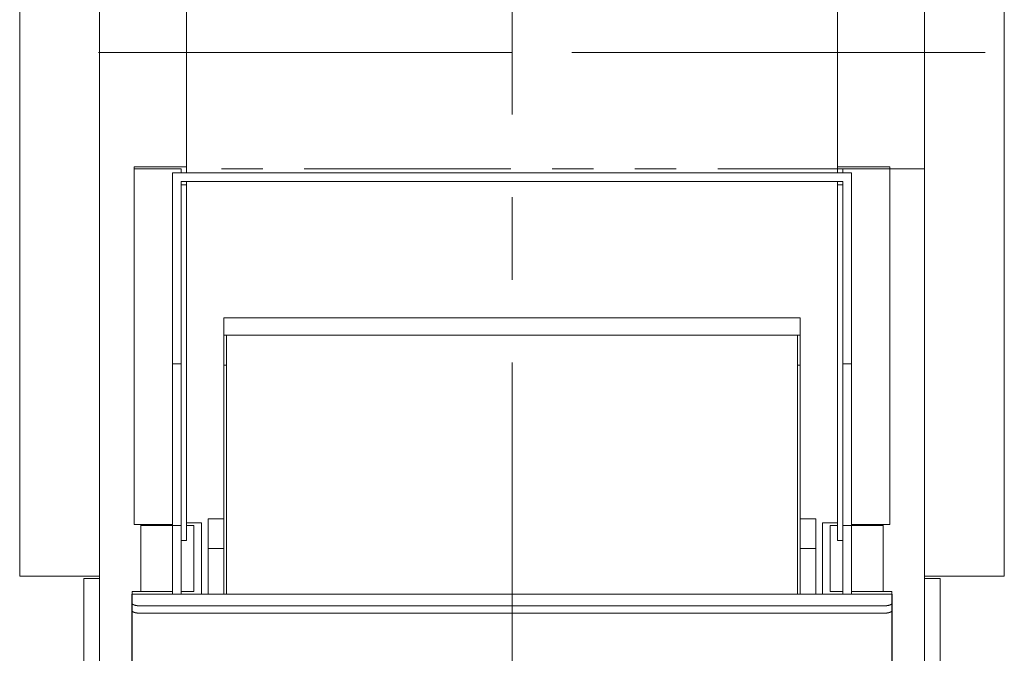
# Model space of a CAD drawing. Units: millimetres. Extents: x -2955 to 2955, y -2027 to 2027.
# Drawn here: x 372 to 939, y -67 to 298 of the extents above; entities that cross this region are included whole.
import ezdxf

# ---------------------------------------------------------------- set-up
doc = ezdxf.new("R2010")
doc.units = ezdxf.units.MM
doc.header["$LTSCALE"] = 3.75
doc.linetypes.add('CENTERX2', pattern=[101.6, 63.5, -12.7, 12.7, -12.7])
doc.linetypes.add('PHANTOM', pattern=[63.5, 31.75, -6.35, 6.35, -6.35, 6.35, -6.35])
for name, color, linetype in [('Layer0077', 7, 'Continuous'), ('Layer0088', 7, 'Continuous'), ('Layer0101', 7, 'Continuous'), ('Layer0103', 7, 'Continuous'), ('Layer0113', 7, 'Continuous'), ('Layer0115', 7, 'Continuous'), ('Layer0135', 7, 'Continuous'), ('Layer0136', 7, 'Continuous'), ('Layer0152', 7, 'Continuous'), ('Layer0155', 7, 'Continuous'), ('Layer0167', 7, 'Continuous')]:
    doc.layers.add(name, color=color, linetype=linetype)

msp = doc.modelspace()

# ---------------------------------------------------------------- linework, layer by layer
at = {"color": 3, "linetype": 'CENTERX2', "lineweight": 13}
msp.add_line((655.216, 481.641), (655.216, -1359.179), dxfattribs=at)
at = {"layer": 'Layer0077', "color": 7, "linetype": 'Continuous', "lineweight": 13}
for p, q in [((459.716, 209.884), (459.714, -32.595)), ((850.716, 209.884), (459.716, 209.884)), ((850.716, 209.884), (850.714, -32.595)), ((464.716, 204.884), (464.714, -32.595)), ((464.716, 204.884), (845.716, 204.884)), ((845.716, 204.884), (845.714, -32.595)), ((459.716, 99.884), (464.716, 99.884)), ((850.716, 99.884), (845.716, 99.884)), ((459.714, -32.595), (464.714, -32.595)), ((850.714, -32.595), (845.714, -32.595))]:
    msp.add_line(p, q, dxfattribs=at)
at = {"layer": 'Layer0088', "color": 7, "linetype": 'Continuous', "lineweight": 13}
for p, q in [((467.716, 213.305), (437.716, 213.305)), ((437.716, 213.305), (437.716, 212.279)), ((437.716, 212.279), (464.716, 212.279)), ((437.716, 7.426), (437.716, 212.279)), ((464.716, 212.279), (464.716, 209.884)), ((467.716, 209.884), (467.716, 213.305)), ((872.716, 213.305), (842.716, 213.305)), ((842.716, 213.305), (842.716, 209.884)), ((845.716, 209.884), (845.716, 212.279)), ((845.716, 212.279), (872.716, 212.279)), ((872.716, 212.279), (872.716, 213.305)), ((872.716, 212.279), (872.716, 7.426)), ((464.716, 204.884), (464.716, 203.044)), ((467.716, 203.044), (467.716, 204.884)), ((842.716, 204.884), (842.716, 203.044)), ((845.716, 203.044), (845.716, 204.884)), ((464.716, 203.044), (467.716, 203.044)), ((464.716, 203.044), (464.716, -1.809)), ((467.716, -1.809), (467.716, 203.044)), ((842.716, 203.044), (842.716, -1.809)), ((842.716, 203.044), (845.716, 203.044)), ((845.716, -1.809), (845.716, 203.044)), ((441.461, 7.426), (437.716, 7.426)), ((459.716, 7.426), (441.461, 7.426)), ((868.97, 7.426), (850.716, 7.426)), ((872.716, 7.426), (868.97, 7.426)), ((464.716, -1.809), (467.716, -1.809)), ((842.716, -1.809), (845.716, -1.809))]:
    msp.add_line(p, q, dxfattribs=at)
at = {"layer": 'Layer0101', "color": 140, "linetype": 'PHANTOM', "lineweight": 13}
for p, q in [((417.716, 212.279), (417.716, 365.347)), ((892.716, 365.347), (892.716, 212.279)), ((892.716, 212.279), (417.716, 212.279))]:
    msp.add_line(p, q, dxfattribs=at)
at = {"layer": 'Layer0103', "color": 7, "linetype": 'Continuous', "lineweight": 13}
for p, q in [((489.216, 126.378), (655.216, 126.378)), ((489.216, 126.378), (489.216, -32.595)), ((655.216, 126.378), (821.216, 126.378)), ((821.216, -32.595), (821.216, 126.378)), ((489.216, 116.378), (655.216, 116.378)), ((490.716, 116.378), (490.716, -32.595)), ((655.216, 116.378), (821.216, 116.378)), ((819.716, -32.595), (819.716, 116.378)), ((489.216, 99.255), (490.716, 99.255)), ((819.716, 99.255), (821.216, 99.255))]:
    msp.add_line(p, q, dxfattribs=at)
at = {"layer": 'Layer0113', "color": 7, "linetype": 'Continuous', "lineweight": 13}
for p, q in [((408.716, -23.731), (408.716, -834.924)), ((408.716, -23.731), (417.716, -23.731)), ((417.716, -23.731), (417.716, -295.446)), ((892.716, -295.446), (892.716, -23.731)), ((892.716, -23.731), (901.716, -23.731)), ((901.716, -1153.423), (901.716, -23.731))]:
    msp.add_line(p, q, dxfattribs=at)
at = {"layer": 'Layer0115', "color": 7, "linetype": 'Continuous', "lineweight": 13}
for p, q in [((436.211, -131.695), (436.211, -32.595)), ((874.22, -32.595), (436.211, -32.595)), ((874.22, -131.695), (874.22, -32.595)), ((869.22, -39.436), (441.211, -39.436)), ((869.22, -43.664), (441.211, -43.664))]:
    msp.add_line(p, q, dxfattribs=at)
for points in [[(436.211, -37.726), (436.211, -37.802), (436.232, -37.878)], [(874.22, -37.726), (874.22, -37.802), (874.199, -37.878)], [(436.211, -41.954), (436.211, -42.03), (436.232, -42.106)], [(874.22, -41.954), (874.22, -42.03), (874.199, -42.106)]]:
    msp.add_open_spline(points, degree=2, dxfattribs=at)
for points in [[(436.232, -37.878), (436.278, -38.045), (436.521, -38.336), (436.897, -38.603), (437.4, -38.842), (438.015, -39.049), (438.726, -39.217), (439.512, -39.341), (440.349, -39.417), (440.994, -39.436), (441.211, -39.436)], [(874.199, -37.878), (874.153, -38.045), (873.911, -38.336), (873.534, -38.603), (873.032, -38.842), (872.416, -39.049), (871.705, -39.217), (870.92, -39.341), (870.083, -39.417), (869.437, -39.436), (869.22, -39.436)], [(436.232, -42.106), (436.278, -42.273), (436.521, -42.565), (436.897, -42.831), (437.4, -43.071), (438.015, -43.278), (438.726, -43.446), (439.512, -43.569), (440.349, -43.645), (440.994, -43.664), (441.211, -43.664)], [(874.199, -42.106), (874.153, -42.273), (873.911, -42.565), (873.534, -42.831), (873.032, -43.071), (872.416, -43.278), (871.705, -43.446), (870.92, -43.569), (870.083, -43.645), (869.437, -43.664), (869.22, -43.664)]]:
    msp.add_open_spline(points, degree=2, knots=[0.1532587, 0.1532587, 0.1532587, 0.4894038, 0.9006861, 1.4072588, 2.0111022, 2.7038318, 3.4708358, 4.2934707, 5.1504793, 5.584794, 5.584794, 5.584794], dxfattribs=at)
at = {"layer": 'Layer0135', "color": 7, "linetype": 'Continuous', "lineweight": 13}
for p, q in [((441.461, 7.426), (441.461, 6.908)), ((441.461, 6.908), (464.716, 6.908)), ((441.461, 6.908), (441.461, -31.056)), ((476.461, 8.447), (467.716, 8.447)), ((467.716, 6.908), (471.961, 6.908)), ((471.961, 6.908), (471.961, -31.056)), ((476.461, -32.595), (476.461, 8.447)), ((842.716, 8.447), (833.97, 8.447)), ((833.97, 8.447), (833.97, -32.595)), ((838.47, 6.908), (842.716, 6.908)), ((838.47, -31.056), (838.47, 6.908)), ((845.716, 6.908), (868.97, 6.908)), ((868.97, 6.908), (868.97, 7.426)), ((868.97, 6.908), (868.97, -31.056)), ((436.461, -31.056), (436.461, -32.595)), ((459.716, -31.056), (436.461, -31.056)), ((436.461, -795.194), (436.461, -32.595)), ((436.461, -32.595), (459.716, -32.595)), ((471.961, -31.056), (464.716, -31.056)), ((464.716, -32.595), (476.461, -32.595)), ((833.97, -32.595), (845.716, -32.595)), ((845.716, -31.056), (838.47, -31.056)), ((873.97, -31.056), (850.716, -31.056)), ((850.716, -32.595), (873.97, -32.595)), ((873.97, -32.595), (873.97, -31.056)), ((873.97, -32.595), (873.97, -795.194))]:
    msp.add_line(p, q, dxfattribs=at)
at = {"layer": 'Layer0136', "color": 7, "linetype": 'Continuous', "lineweight": 13}
for p, q in [((480.216, -32.595), (480.216, 10.761)), ((480.216, 10.761), (489.216, 10.761)), ((489.216, 10.761), (489.216, -32.595)), ((821.216, 10.761), (830.216, 10.761)), ((821.216, -32.595), (821.216, 10.761)), ((830.216, 10.761), (830.216, -32.595)), ((480.216, -6.34), (489.216, -6.34)), ((821.216, -6.34), (830.216, -6.34))]:
    msp.add_line(p, q, dxfattribs=at)
at = {"layer": 'Layer0152', "color": 3, "linetype": 'CENTERX2', "lineweight": 13}
for p, q in [((655.216, 279.116), (382.716, 279.116)), ((927.716, 279.116), (655.216, 279.116))]:
    msp.add_line(p, q, dxfattribs=at)
at = {"layer": 'Layer0155', "color": 7, "linetype": 'Continuous', "lineweight": 13}
for p, q in [((417.716, 365.347), (417.716, -759.282)), ((467.716, 209.884), (467.716, 365.347)), ((842.716, 365.347), (842.716, 209.884)), ((892.716, -759.282), (892.716, 365.347)), ((467.716, 8.446), (467.716, 204.884)), ((842.716, 204.884), (842.716, 8.446))]:
    msp.add_line(p, q, dxfattribs=at)
at = {"layer": 'Layer0167', "color": 7, "linetype": 'Continuous', "lineweight": 13}
for p, q in [((371.716, -22.285), (371.716, 420.683)), ((417.716, 420.683), (417.716, -22.285)), ((892.716, -22.285), (892.716, 420.683)), ((938.716, 420.683), (938.716, -22.285)), ((417.716, -22.285), (371.716, -22.285)), ((938.716, -22.285), (892.716, -22.285))]:
    msp.add_line(p, q, dxfattribs=at)

doc.saveas('drawing.dxf')
